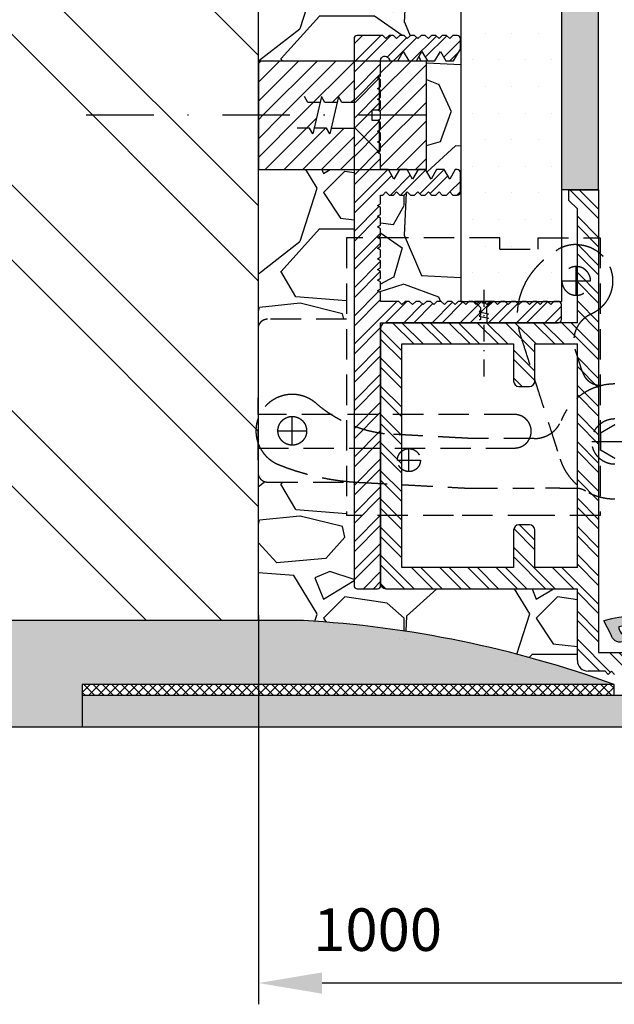
# Model space of a CAD drawing. Units: millimetres. Extents: x -12009 to -5528, y 5248 to 8967.
# Drawn here: x -11736 to -11680, y 5536 to 5629 of the extents above; entities that cross this region are included whole.
import ezdxf

# ---------------------------------------------------------------- set-up
doc = ezdxf.new("R2010")
doc.units = ezdxf.units.MM
doc.header["$MEASUREMENT"] = 0
doc.header["$PDMODE"] = 3
for name, pattern in [('________________', [0]), ('DASHDOT2', [12.7, 6.35, -3.175, 0, -3.175]), ('HIDDEN2', [4.7625, 3.175, -1.5875])]:
    doc.linetypes.add(name, pattern=pattern)
for name, color, linetype in [('1', 7, 'Continuous'), ('5', 7, 'Continuous'), ('afmetingen 1', 2, 'Continuous'), ('arceer', 1, 'Continuous'), ('doorsnede', 3, 'Continuous'), ('grond', 5, 'Continuous'), ('onzichtbaar', 2, 'HIDDEN2')]:
    doc.layers.add(name, color=color, linetype=linetype)
doc.styles.get("Standard").update_dxf_attribs({"font": 'simplex.shx'})
doc.dimstyles.new('1-2', dxfattribs={"dimtxt": 4, "dimasz": 6, "dimexe": 2, "dimexo": 2, "dimgap": 2, "dimtad": 1, "dimdec": 1, "dimzin": 9, "dimtxsty": 'Standard', "dimcen": 5, "dimclrd": 2, "dimclre": 2, "dimclrt": 7, "dimadec": 1, "dimazin": 0, "dimtfac": 1, "dimtdec": 1, "dimtofl": 0, "dimtmove": 1, "dimatfit": 3, "dimfxl": 1, "dimarcsym": 0})
pattern_1 = [(228.012788, (14.4, 20), (-160, -180), [2.69072, -266.38176]), (184.969741, (12.6, 18), (240, 20), [4.61736, -457.118495]), (132.510447, (8, 17.6), (200, -220), [3.25576, -322.320652]), (267.273689, (0.2, 12.6), (20, 400), [4.20476, -416.27116]), (292.833654, (0, 8.4), (-100, 240), [4.1231, -408.187463]), (357.273689, (1.6, 4.6), (-400, 20), [4.20476, -416.27116]), (37.6942405, (5.8, 4.4), (-260, -200), [5.56058, -550.49697]), (72.2553284, (10.2, 7.8), (140, 440), [5.24976, -519.72643]), (121.429566, (11.8, 12.8), (-160, 260), [4.219, -417.681462]), (175.236358, (9.6, 16.4), (220, -20), [4.81664, -236.015252]), (222.397438, (4.8, 16.8), (-240, -220), [6.22896, -616.6675]), (138.814075, (20, 12.4), (-140, 120), [2.12602, -210.476896]), (171.469234, (18.4, 13.8), (260, -40), [4.04474, -400.430228]), (225, (14.4, 14.4), (-2e-15, -20), [2.82842, -25.45585]), (203.19859, (13, 16.8), (100, 40), [1.52316, -150.792302]), (291.80141, (11.6, 16.2), (-20, 60), [2.15406, -105.549236]), (30.963757, (12.4, 14.2), (60, 40), [3.49858, -113.120458]), (161.56505, (15.4, 16), (40, -20), [2.52982, -60.715733]), (16.38954, (0, 16.2), (200, 60), [3.544, -350.856903]), (70.346176, (3.4, 17.2), (-80, -220), [2.97322, -294.348155]), (293.19859, (15.4, 20), (-40, 100), [3.0463, -149.269162]), (343.61046, (16.6, 17.2), (-200, 60), [3.544, -350.856903]), (339.443955, (0, 3.8), (-100, 40), [3.4176, -167.462475]), (294.77514, (3.2, 2.6), (-100, 220), [2.86356, -283.49286]), (66.80141, (15.6, 0), (40, 100), [3.0463, -149.269162]), (17.354025, (16.8, 2.8), (-260, -80), [3.35262, -331.908472]), (69.443955, (5.8, 0), (-40, -100), [1.7088, -169.171275]), (101.309932, (14.4, 0), (-20, 80), [1.0198, -100.96059]), (165.963757, (14.2, 1), (60, -20), [4.1231, -78.339013]), (186.009006, (10.2, 2), (200, 20), [3.821, -378.278463]), (303.690068, (12.4, 12.4), (-20, 40), [2.88444, -69.226586]), (353.1572266, (14, 10), (340, -40), [5.03588, -498.551252]), (60.945396, (19, 9.4), (-80, -140), [2.05912, -203.853483]), (90, (20, 11.2), (-20, 20), [1.2, -18.8]), (120.256437, (9.8, 2.6), (80, -140), [2.77848, -275.0704]), (48.012788, (8.4, 5), (160, 180), [5.38144, -263.69104]), (0, (12, 9), (20, 20), [5.2, -14.8]), (325.304846, (17.2, 9), (200, -140), [3.16228, -313.065486]), (254.054604, (19.8, 7.2), (-20, -80), [2.91204, -142.690158]), (207.645975, (19, 4.4), (-380, -200), [4.7413, -469.389484]), (175.426079, (14.8, 2.2), (-260, 20), [5.01598, -496.581468])]

# ---------------------------------------------------------------- blocks, each defined once
blk = doc.blocks.new('*D120')
at = {"layer": 'afmetingen 1', "color": 2, "lineweight": -2, "transparency": 16777216}
for p, q in [((-11713.593, 5572.798), (-11713.593, 5536.237)), ((-10713.633, 5572.798), (-10713.633, 5536.237)), ((-10719.633, 5538.237), (-11707.593, 5538.237))]:
    blk.add_line(p, q, dxfattribs=at)
at = {"layer": 'afmetingen 1', "color": 2, "transparency": 16777216}
for points in [[(-11707.593, 5539.237), (-11707.593, 5537.237), (-11713.593, 5538.237)], [(-10719.633, 5539.237), (-10719.633, 5537.237), (-10713.633, 5538.237)]]:
    blk.add_solid(points, dxfattribs=at)
at = {"layer": 'DEFPOINTS', "color": 0, "transparency": 16777216}
for p in [(-11713.593, 5574.798), (-10713.633, 5574.798), (-11713.593, 5538.237)]:
    blk.add_point(p, dxfattribs=at)
at = {"layer": 'afmetingen 1', "color": 7, "transparency": 16777216, "insert": (-11702.376, 5542.737), "char_height": 4, "attachment_point": 5}
blk.add_mtext('1000', dxfattribs=at)
blk = doc.blocks.new('Kubika7600')
at = {"layer": 'onzichtbaar'}
for p, q in [((-6666.25, 5039.09), (-6666.25, 5036.69)), ((-6667.45, 5037.89), (-6665.05, 5037.9)), ((-6678.44, 5036.33), (-6678.44, 5033.33)), ((-6647.13, 5035.94), (-6642.36, 5035.95)), ((-6679.94, 5034.83), (-6676.94, 5034.84)), ((-6648.77, 5020.68), (-6648.77, 5017.68)), ((-6650.27, 5019.18), (-6647.27, 5019.18)), ((-6652.76, 5015.87), (-6652.76, 5014.68))]:
    blk.add_line(p, q, dxfattribs=at)
for points in [[(-6672.76, 5014.68), (-6672.76, 5029.18), (-6672.76, 5043.68)], [(-6661.59, 5043.68), (-6668.37, 5043.68), (-6672.76, 5043.68)], [(-6652.76, 5043.68), (-6657.18, 5043.68), (-6661.59, 5043.68)], [(-6646.26, 5043.68), (-6649.51, 5043.68), (-6652.76, 5043.68)], [(-6646.26, 5014.68), (-6646.26, 5029.18), (-6646.26, 5043.68)], [(-6671.69, 5040.2), (-6665.93, 5040.51), (-6660.18, 5040.82)], [(-6660.17, 5040.82), (-6656.68, 5040.83), (-6653.18, 5040.83)], [(-6648.8, 5040.84), (-6650.96, 5040.84), (-6653.13, 5040.83)], [(-6681.02, 5040.18), (-6676.39, 5040.18), (-6672.76, 5040.18)], [(-6682.02, 5038.88), (-6682.02, 5039.03), (-6682.02, 5039.18)], [(-6682.02, 5037.91), (-6682.02, 5038.4), (-6682.02, 5038.88)], [(-6682.02, 5037.88), (-6682.02, 5034.63), (-6682.02, 5031.38)], [(-6654.6, 5024.88), (-6652.53, 5031.33), (-6650.46, 5037.78)], [(-6646.25, 5036.81), (-6645.76, 5037.09), (-6645.27, 5037.38)], [(-6645.27, 5037.38), (-6645.01, 5037.53), (-6644.75, 5037.68)], [(-6682.02, 5036.63), (-6668.62, 5036.63), (-6655.22, 5036.63)], [(-6646.24, 5035.08), (-6646.25, 5035.94), (-6646.25, 5036.81)], [(-6660.03, 5035.62), (-6663.96, 5035.41), (-6667.88, 5035.2)], [(-6653.17, 5035.63), (-6656.6, 5035.63), (-6660.03, 5035.62)], [(-6653.17, 5035.63), (-6653.14, 5035.63), (-6653.12, 5035.63)], [(-6645.27, 5034.51), (-6645.76, 5034.8), (-6646.24, 5035.08)], [(-6644.74, 5034.21), (-6645.01, 5034.36), (-6645.27, 5034.51)], [(-6655.22, 5033.13), (-6668.62, 5033.13), (-6682.02, 5033.13)], [(-6682.02, 5030.88), (-6682.02, 5031.13), (-6682.02, 5031.38)], [(-6682.02, 5028.18), (-6682.02, 5029.53), (-6682.02, 5030.88)], [(-6682.02, 5027.68), (-6682.02, 5027.93), (-6682.02, 5028.18)], [(-6648.12, 5028.69), (-6648.5, 5027.51), (-6648.88, 5026.32)], [(-6682.02, 5027.18), (-6682.02, 5027.43), (-6682.02, 5027.68)], [(-6682.02, 5024.18), (-6682.02, 5025.68), (-6682.02, 5027.18)], [(-6672.76, 5023.18), (-6676.39, 5023.18), (-6681.02, 5023.18)], [(-6656.76, 5015.87), (-6654.76, 5015.87), (-6652.76, 5015.87)], [(-6656.76, 5015.87), (-6656.76, 5015.28), (-6656.76, 5014.68)], [(-6661.53, 5014.68), (-6668.34, 5014.68), (-6672.76, 5014.68)], [(-6656.76, 5014.68), (-6659.14, 5014.68), (-6661.53, 5014.68)], [(-6652.76, 5014.68), (-6649.51, 5014.68), (-6646.26, 5014.68)]]:
    blk.add_open_spline(points, degree=2, dxfattribs=at)
for points, weights in [([(-6650.46, 5037.78), (-6649.24, 5041.57), (-6645.27, 5041.92)], [1, 0.832885413587, 1]), ([(-6645.27, 5041.92), (-6645, 5041.94), (-6644.74, 5041.94)], [1, 0.999021670428, 1]), ([(-6647.79, 5041.12), (-6648.26, 5040.84), (-6648.8, 5040.84)], [1, 0.965012949035, 1]), ([(-6682.02, 5039.18), (-6682.02, 5040.03), (-6681.18, 5040.17)], [1, 0.761807787649, 1]), ([(-6681.18, 5040.17), (-6681.17, 5040.17), (-6681.16, 5040.17)], [1, 0.999941061916, 1]), ([(-6681.16, 5040.17), (-6681.15, 5040.17), (-6681.14, 5040.18)], [1, 0.999979135639, 1]), ([(-6681.14, 5040.18), (-6681.08, 5040.18), (-6681.02, 5040.18)], [1, 0.997991873927, 1]), ([(-6679.87, 5038.36), (-6676.5, 5039.72), (-6672.89, 5040.1)], [1, 0.990398062068, 1]), ([(-6672.89, 5040.1), (-6672.46, 5040.15), (-6672.03, 5040.18)], [1, 0.999763573893, 1]), ([(-6672.03, 5040.18), (-6671.9, 5040.19), (-6671.77, 5040.2)], [1, 0.999979052222, 1]), ([(-6671.77, 5040.2), (-6671.73, 5040.2), (-6671.69, 5040.2)], [1, 0.999998008834, 1]), ([(-6682.02, 5036.12), (-6681.44, 5037.72), (-6679.87, 5038.36)], [1, 0.912940509152, 1]), ([(-6678.44, 5036.33), (-6679.94, 5036.33), (-6679.94, 5034.83)], [1, 0.707106781187, 1]), ([(-6676.94, 5034.84), (-6676.94, 5036.34), (-6678.44, 5036.33)], [1, 0.707106781187, 1]), ([(-6655.22, 5036.63), (-6653.47, 5036.63), (-6653.47, 5034.88)], [1, 0.707121302312, 1]), ([(-6682.24, 5034.83), (-6682.24, 5035.5), (-6682.02, 5036.12)], [1, 0.984963274675, 1]), ([(-6675.96, 5031.95), (-6672.48, 5034.96), (-6667.88, 5035.2)], [1, 0.946541080979, 1]), ([(-6653.12, 5035.63), (-6651.08, 5035.64), (-6650.33, 5033.74)], [1, 0.826639793621, 1]), ([(-6682.02, 5033.55), (-6682.24, 5034.17), (-6682.24, 5034.83)], [1, 0.985191418681, 1]), ([(-6679.94, 5034.83), (-6679.94, 5033.33), (-6678.44, 5033.33)], [1, 0.707106781187, 1]), ([(-6678.44, 5033.33), (-6676.94, 5033.34), (-6676.94, 5034.84)], [1, 0.707106781187, 1]), ([(-6653.47, 5034.88), (-6653.47, 5033.13), (-6655.22, 5033.13)], [1, 0.70712061335, 1]), ([(-6678.44, 5031.03), (-6681.11, 5031.03), (-6682.02, 5033.55)], [1, 0.817874820802, 1]), ([(-6645.9, 5030.06), (-6649.12, 5030.69), (-6650.33, 5033.74)], [1, 0.877329281023, 1]), ([(-6675.96, 5031.95), (-6677.03, 5031.04), (-6678.44, 5031.03)], [1, 0.937798178404, 1]), ([(-6648.12, 5028.69), (-6647.68, 5030.08), (-6646.22, 5030.08)], [1, 0.807595381157, 1]), ([(-6645.27, 5029.97), (-6645.56, 5029.99), (-6645.85, 5030.05)], [1, 0.998795390189, 1]), ([(-6644.75, 5029.94), (-6645.01, 5029.94), (-6645.27, 5029.97)], [1, 0.999079404094, 1]), ([(-6647.24, 5022.66), (-6649.71, 5023.75), (-6648.88, 5026.32)], [1, 0.742923970247, 1]), ([(-6681.02, 5023.18), (-6682.02, 5023.18), (-6682.02, 5024.18)], [1, 0.707106781187, 1]), ([(-6654.11, 5019.44), (-6655.51, 5022.06), (-6654.6, 5024.88)], [1, 0.920727736223, 1]), ([(-6645.27, 5020.66), (-6645.86, 5022.05), (-6647.24, 5022.66)], [1, 0.929396341905, 1]), ([(-6654.11, 5019.44), (-6652.89, 5017.18), (-6650.67, 5015.89)], [1, 0.961541536381, 1]), ([(-6648.77, 5015.38), (-6646.25, 5015.38), (-6645.27, 5017.7)], [1, 0.833135857638, 1]), ([(-6648.77, 5015.38), (-6649.79, 5015.39), (-6650.67, 5015.89)], [1, 0.966139467497, 1])]:
    blk.add_rational_spline(points, weights, degree=2, dxfattribs=at)
for points, weights, knots in [([(-6665.05, 5037.9), (-6665.05, 5039.1), (-6666.25, 5039.09), (-6667.45, 5039.09), (-6667.45, 5037.89)], [1, 0.707106787077, 1, 0.707106787077, 1], [0, 0, 0, 1.884956, 1.884956, 3.769911, 3.769911, 3.769911]), ([(-6644.75, 5038.33), (-6647.13, 5038.32), (-6647.13, 5035.94), (-6647.12, 5033.56), (-6644.74, 5033.56)], [1, 0.707106781187, 1, 0.707106781187, 1], [0, 0, 0, 3.740066, 3.740066, 7.480132, 7.480132, 7.480132]), ([(-6667.45, 5037.89), (-6667.45, 5036.69), (-6666.25, 5036.69), (-6665.05, 5036.7), (-6665.05, 5037.9)], [1, 0.70710678904, 1, 0.707106787077, 1], [0, 0, 0, 1.884956, 1.884956, 3.769911, 3.769911, 3.769911]), ([(-6650.27, 5019.18), (-6650.27, 5020.68), (-6648.77, 5020.68), (-6647.27, 5020.68), (-6647.27, 5019.18)], [1, 0.707106781187, 1, 0.707106781187, 1], [0, 0, 0, 2.356194, 2.356194, 4.712389, 4.712389, 4.712389]), ([(-6645.27, 5017.7), (-6645.13, 5018.04), (-6645.05, 5018.4), (-6644.8, 5019.57), (-6645.27, 5020.66)], [1, 0.995394770363, 1, 0.954138304545, 1], [0, 0, 0, 0.729661, 0.729661, 3.040276, 3.040276, 3.040276]), ([(-6647.27, 5019.18), (-6647.27, 5017.68), (-6648.77, 5017.68), (-6650.27, 5017.68), (-6650.27, 5019.18)], [1, 0.707106781187, 1, 0.707106781187, 1], [0, 0, 0, 2.356194, 2.356194, 4.712389, 4.712389, 4.712389])]:
    blk.add_rational_spline(points, weights, degree=2, knots=knots, dxfattribs=at)
blk = doc.blocks.new('B271')
at = {"layer": 'doorsnede'}
for p, q in [((-9365.835, 5633.648), (-9365.835, 5637.511)), ((-9365.135, 5633.648), (-9365.135, 5637.511))]:
    blk.add_line(p, q, dxfattribs=at)
for points in [[(-9365.835, 5637.2), (-9366.985, 5635.462)], [(-9365.835, 5636.7), (-9366.819, 5635.212)], [(-9365.135, 5637.2), (-9363.985, 5635.462)], [(-9365.135, 5636.7), (-9364.15, 5635.212)], [(-9365.835, 5635.913), (-9366.985, 5634.175)], [(-9365.135, 5635.913), (-9363.985, 5634.175)], [(-9365.835, 5635.413), (-9366.819, 5633.925)], [(-9365.135, 5635.413), (-9364.15, 5633.925)], [(-9369.129, 5633.048), (-9361.717, 5633.048)]]:
    blk.add_lwpolyline(points, dxfattribs=at)
for points in [[(-9370.717, 5633.048), (-9370.717, 5633.448, -0.414214), (-9370.517, 5633.648), (-9365.835, 5633.648)], [(-9365.135, 5633.648), (-9361.217, 5633.648, -0.408408), (-9360.149, 5632.991), (-9359.466, 5631.663)]]:
    blk.add_lwpolyline(points, format="xyb", dxfattribs=at)
for centre, radius, start, end in [((-9365.485, 5637.133), 0.515, 47.18297, 132.81703), ((-9366.861, 5635.364), 0.158, 141.52096, 285.46962), ((-9364.108, 5635.364), 0.158, 254.53038, 38.47904), ((-9366.861, 5634.077), 0.158, 141.52096, 285.46962), ((-9364.108, 5634.077), 0.158, 254.53038, 38.47904), ((-9363.376, 5646.297), 15.147, 241.01006, 284.9598), ((-9363.376, 5646.297), 15.147, 241.01006, 284.9598), ((-9363.376, 5646.297), 15.147, 241.01006, 284.9598), ((-9363.376, 5646.297), 15.147, 241.01006, 284.9598), ((-9363.424, 5648.289), 16.274, 249.47931, 279.02602), ((-9361.69, 5632.228), 0.82, 359.1864, 91.88071)]:
    blk.add_arc(centre, radius, start, end, dxfattribs=at)
blk = doc.blocks.new('Maa1')
at = {"linetype": 'DASHDOT2'}
blk.add_line((-4.36, 0), (29.772198, 0), dxfattribs=at)
for points in [[(4.554285, -1.2), (3.397542, -1.2), (2.3, -1.2), (0, -3.5), (0, -0.5), (0.7, -0.5), (0.7, 0), (0.7, 0.5), (0, 0.5), (0, 3.5), (2.3, 1.2), (3.562457, 1.2), (3.88, 1.75), (4.68, -1.75), (4.997542, -1.2), (6.154285, -1.2)], [(4.005714, 1.2), (5.162457, 1.2), (5.48, 1.75), (6.28, -1.75), (6.597542, -1.2), (7.754285, -1.2)], [(5.605714, 1.2), (6.762457, 1.2), (7.08, 1.75)]]:
    blk.add_lwpolyline(points)
blk = doc.blocks.new('D_FRAME_VIEW_44092')
at = {"layer": '5', "color": 4, "linetype": '________________'}
for p, q in [((94.15, 183.99), (94.15, 183.19)), ((97.55, 184.59), (94.75, 184.59)), ((98.15, 150.59), (98.15, 183.99)), ((94.15, 183.19), (94.75, 182.59)), ((94.75, 182.59), (94.15, 181.99)), ((94.15, 181.99), (94.15, 181.19)), ((94.15, 181.19), (94.75, 180.59)), ((94.75, 180.59), (94.15, 179.99)), ((94.15, 179.99), (94.15, 179.19)), ((94.15, 179.19), (94.75, 178.59)), ((94.75, 178.59), (94.15, 177.99)), ((94.15, 177.99), (94.15, 177.19)), ((94.15, 177.19), (94.75, 176.59)), ((94.75, 176.59), (94.15, 175.99)), ((94.15, 175.99), (94.15, 175.19)), ((94.15, 175.19), (94.75, 174.59)), ((94.75, 174.59), (94.15, 173.99)), ((94.15, 173.99), (94.15, 173.19)), ((94.15, 173.19), (94.75, 172.59)), ((94.75, 172.59), (94.15, 171.99)), ((94.15, 171.99), (94.15, 171.19)), ((94.15, 171.19), (94.75, 170.59)), ((94.75, 170.59), (94.15, 169.99)), ((94.15, 169.99), (94.15, 169.19)), ((94.15, 169.19), (94.75, 168.59)), ((94.75, 168.59), (94.15, 167.99)), ((94.15, 167.99), (94.15, 167.19)), ((94.15, 167.19), (94.75, 166.59)), ((94.75, 166.59), (94.15, 165.99)), ((44.15, 164.99), (44.15, 164.19)), ((46.72, 165.59), (44.75, 165.59)), ((48.95, 164.31), (46.72, 165.59)), ((69.35, 164.99), (69.35, 164.63)), ((73.55, 165.59), (69.95, 165.59)), ((74.15, 164.19), (74.15, 164.99)), ((94.15, 165.99), (94.15, 165.19)), ((94.15, 165.19), (94.75, 164.59)), ((44.15, 164.19), (44.75, 163.59)), ((44.75, 163.59), (44.15, 162.99)), ((44.15, 162.99), (44.15, 162.19)), ((47.15, 161.84), (48.95, 162.88)), ((48.95, 162.88), (48.95, 164.31)), ((69.35, 164.63), (71.15, 163.59)), ((71.15, 163.59), (69.35, 162.56)), ((73.55, 163.59), (74.15, 164.19)), ((74.15, 162.99), (73.55, 163.59)), ((74.15, 162.19), (74.15, 162.99)), ((94.75, 164.59), (94.15, 163.99)), ((94.15, 163.99), (94.15, 163.19)), ((94.15, 163.19), (94.75, 162.59)), ((44.15, 162.19), (44.75, 161.59)), ((44.75, 161.59), (44.15, 160.99)), ((48.95, 160.81), (47.15, 161.84)), ((69.35, 162.56), (69.35, 161.13)), ((69.35, 161.13), (71.15, 160.09)), ((73.55, 161.59), (74.15, 162.19)), ((74.15, 160.99), (73.55, 161.59)), ((94.75, 162.59), (94.15, 161.99)), ((94.15, 161.99), (94.15, 161.19)), ((94.15, 161.19), (94.75, 160.59)), ((44.15, 160.99), (44.15, 160.19)), ((44.15, 160.19), (44.75, 159.59)), ((44.75, 159.59), (44.15, 158.99)), ((47.15, 158.34), (48.95, 159.38)), ((48.95, 159.38), (48.95, 160.81)), ((71.15, 160.09), (69.35, 159.06)), ((73.55, 159.59), (74.15, 160.19)), ((74.15, 158.99), (73.55, 159.59)), ((74.15, 160.19), (74.15, 160.99)), ((94.75, 160.59), (94.15, 159.99)), ((94.15, 159.99), (94.15, 159.19)), ((94.15, 159.19), (94.75, 158.59)), ((44.15, 158.99), (44.15, 158.19)), ((44.15, 158.19), (44.75, 157.59)), ((44.75, 157.59), (44.15, 156.99)), ((48.95, 157.31), (47.15, 158.34)), ((69.35, 159.06), (69.35, 157.63)), ((69.35, 157.63), (71.15, 156.59)), ((73.55, 157.59), (74.15, 158.19)), ((74.15, 156.99), (73.55, 157.59)), ((74.15, 158.19), (74.15, 158.99)), ((94.75, 158.59), (94.15, 157.99)), ((94.15, 157.99), (94.15, 157.19)), ((44.15, 156.99), (44.15, 156.19)), ((44.15, 156.19), (44.75, 155.59)), ((44.75, 155.59), (44.15, 154.99)), ((47.15, 154.84), (48.95, 155.88)), ((48.95, 155.88), (48.95, 157.31)), ((71.15, 156.59), (69.35, 155.56)), ((69.35, 155.56), (69.35, 154.13)), ((73.55, 155.59), (74.15, 156.19)), ((74.15, 154.99), (73.55, 155.59)), ((74.15, 156.19), (74.15, 156.99)), ((94.15, 157.19), (94.75, 156.59)), ((94.75, 156.59), (94.15, 155.99)), ((94.15, 155.99), (94.15, 155.19)), ((44.15, 154.99), (44.15, 154.19)), ((44.15, 154.19), (44.75, 153.59)), ((48.95, 153.81), (47.15, 154.84)), ((48.95, 152.38), (48.95, 153.81)), ((69.35, 154.13), (71.15, 153.09)), ((73.55, 153.59), (74.15, 154.19)), ((74.15, 154.19), (74.15, 154.99)), ((94.15, 155.19), (94.75, 154.59)), ((94.75, 154.59), (94.15, 153.99)), ((94.15, 153.99), (94.15, 150.59)), ((44.75, 153.59), (44.15, 152.99)), ((44.15, 152.99), (44.15, 152.19)), ((44.15, 152.19), (44.75, 151.59)), ((48.44, 152.09), (48.95, 152.38)), ((71.15, 153.09), (69.35, 152.06)), ((69.35, 152.06), (69.35, 150.59)), ((74.15, 152.99), (73.55, 153.59)), ((73.55, 151.59), (74.15, 152.19)), ((74.15, 152.19), (74.15, 152.99)), ((44.75, 151.59), (44.15, 150.99)), ((44.15, 150.99), (44.15, 146.19)), ((51.81, 150.59), (48.84, 150.59)), ((52.15, 149.99), (51.81, 150.59)), ((52.5, 150.59), (52.15, 149.99)), ((53.81, 150.59), (52.5, 150.59)), ((54.15, 149.99), (53.81, 150.59)), ((54.5, 150.59), (54.15, 149.99)), ((55.81, 150.59), (54.5, 150.59)), ((56.15, 149.99), (55.81, 150.59)), ((56.5, 150.59), (56.15, 149.99)), ((57.81, 150.59), (56.5, 150.59)), ((58.15, 149.99), (57.81, 150.59)), ((58.5, 150.59), (58.15, 149.99)), ((59.81, 150.59), (58.5, 150.59)), ((60.15, 149.99), (59.81, 150.59)), ((60.5, 150.59), (60.15, 149.99)), ((61.81, 150.59), (60.5, 150.59)), ((62.15, 149.99), (61.81, 150.59)), ((62.5, 150.59), (62.15, 149.99)), ((63.81, 150.59), (62.5, 150.59)), ((64.15, 149.99), (63.81, 150.59)), ((64.5, 150.59), (64.15, 149.99)), ((65.81, 150.59), (64.5, 150.59)), ((66.15, 149.99), (65.81, 150.59)), ((66.5, 150.59), (66.15, 149.99)), ((69.35, 150.59), (66.5, 150.59)), ((74.15, 150.99), (73.55, 151.59)), ((74.15, 150.59), (74.15, 150.99)), ((75.81, 150.59), (74.15, 150.59)), ((76.15, 149.99), (75.81, 150.59)), ((76.5, 150.59), (76.15, 149.99)), ((77.81, 150.59), (76.5, 150.59)), ((78.15, 149.99), (77.81, 150.59)), ((78.5, 150.59), (78.15, 149.99)), ((79.81, 150.59), (78.5, 150.59)), ((80.15, 149.99), (79.81, 150.59)), ((80.5, 150.59), (80.15, 149.99)), ((81.81, 150.59), (80.5, 150.59)), ((82.15, 149.99), (81.81, 150.59)), ((82.5, 150.59), (82.15, 149.99)), ((83.81, 150.59), (82.5, 150.59)), ((84.15, 149.99), (83.81, 150.59)), ((84.5, 150.59), (84.15, 149.99)), ((85.81, 150.59), (84.5, 150.59)), ((86.15, 149.99), (85.81, 150.59)), ((86.5, 150.59), (86.15, 149.99)), ((87.81, 150.59), (86.5, 150.59)), ((88.15, 149.99), (87.81, 150.59)), ((88.5, 150.59), (88.15, 149.99)), ((89.81, 150.59), (88.5, 150.59)), ((90.15, 149.99), (89.81, 150.59)), ((90.5, 150.59), (90.15, 149.99)), ((91.81, 150.59), (90.5, 150.59)), ((92.15, 149.99), (91.81, 150.59)), ((92.5, 150.59), (92.15, 149.99)), ((94.15, 150.59), (92.5, 150.59)), ((147.55, 150.59), (98.15, 150.59)), ((148.15, 146.19), (148.15, 149.99)), ((44.75, 145.59), (147.55, 145.59))]:
    blk.add_line(p, q, dxfattribs=at)
for centre, start, end in [((94.75, 183.99), 90, 180), ((97.55, 183.99), 0, 90), ((44.75, 164.99), 90, 180), ((69.95, 164.99), 90, 180), ((73.55, 164.99), 0, 90), ((147.55, 149.99), 360, 90), ((44.75, 146.19), 180, 270), ((147.55, 146.19), 270, 0)]:
    blk.add_arc(centre, 0.6, start, end, dxfattribs=at)
at = {"layer": '5', "color": 4, "linetype": '________________', "extrusion": (0, 0, -1)}
blk.add_arc((-48.84, 151.39), 0.8, 270, 60, dxfattribs=at)

msp = doc.modelspace()

# ---------------------------------------------------------------- hatches: boundary and pattern name
at = {"layer": 'arceer'}
h = msp.add_hatch(dxfattribs=at)
h.set_pattern_fill('DOTS', color=256, scale=10)
h.paths.add_polyline_path([(-11671.393, 5562.298), (-11671.393, 5562.798), (-11670.093, 5564.098), (-11670.093, 5566.798, 0.414214), (-11670.593, 5567.298), (-11671.793, 5567.298, 0.414214), (-11672.293, 5566.798), (-11672.293, 5565.548, -0.414214), (-11673.543, 5564.298), (-11676.843, 5564.298, -0.356394), (-11678.068, 5565.298), (-11680.149, 5565.298), (-11730.149, 5565.298), (-11730.149, 5562.298)])
h.paths.add_polyline_path([(-11686.08, 5672.298), (-11735.094, 5672.298), (-11735.094, 5669.298), (-11685.094, 5669.298), (-11685.094, 5668.298), (-11686.08, 5668.298, -0.413766), (-11685.094, 5667.313), (-11685.052, 5612.797), (-11681.593, 5612.8), (-11681.593, 5672.298)])
h = msp.add_hatch(dxfattribs=at)
h.set_pattern_fill('DOTS', color=256, scale=40, style=0)
h.set_pattern_definition([(0, (-3.5004, 0), (1.25, 2.5), [0, -2.5])])
h.paths.add_polyline_path([(-11685.094, 5672.311), (-11694.594, 5672.311), (-11694.594, 5602.298), (-11685.094, 5602.298)])
h = msp.add_hatch(dxfattribs=at)
h.set_pattern_fill('GRAVEL', color=256, scale=20)
h.set_pattern_definition(pattern_1)
edge = h.paths.add_edge_path()
edge.add_line((-11694.593, 5669.811), (-11705.094, 5669.811))
edge.add_arc((-11717.769, 5681.588), 17.301, 283.96512, 317.10487, ccw=False)
edge.add_line((-11713.593, 5664.798), (-11713.593, 5624.891))
edge.add_line((-11713.593, 5624.891), (-11704.593, 5624.891))
edge.add_line((-11704.593, 5624.891), (-11704.593, 5626.996))
edge.add_arc((-11704.293, 5626.996), 0.3, 90, 180, ccw=False)
edge.add_line((-11704.293, 5627.296), (-11701.893, 5627.296))
edge.add_line((-11701.893, 5627.296), (-11701.593, 5626.996))
edge.add_line((-11701.593, 5626.996), (-11701.293, 5627.296))
edge.add_line((-11701.293, 5627.296), (-11700.893, 5627.296))
edge.add_line((-11700.893, 5627.296), (-11700.593, 5626.996))
edge.add_line((-11700.593, 5626.996), (-11700.293, 5627.296))
edge.add_line((-11700.293, 5627.296), (-11699.893, 5627.296))
edge.add_line((-11699.893, 5627.296), (-11699.594, 5626.996))
edge.add_line((-11699.594, 5626.996), (-11699.294, 5627.296))
edge.add_line((-11699.294, 5627.296), (-11698.894, 5627.296))
edge.add_line((-11698.894, 5627.296), (-11698.594, 5626.996))
edge.add_line((-11698.594, 5626.996), (-11698.294, 5627.296))
edge.add_line((-11698.294, 5627.296), (-11697.894, 5627.296))
edge.add_line((-11697.894, 5627.296), (-11697.594, 5626.996))
edge.add_line((-11697.594, 5626.996), (-11697.294, 5627.296))
edge.add_line((-11697.294, 5627.296), (-11696.894, 5627.296))
edge.add_line((-11696.894, 5627.296), (-11696.594, 5626.996))
edge.add_line((-11696.594, 5626.996), (-11696.294, 5627.296))
edge.add_line((-11696.294, 5627.296), (-11695.894, 5627.296))
edge.add_line((-11695.894, 5627.296), (-11695.594, 5626.996))
edge.add_line((-11695.594, 5626.996), (-11695.294, 5627.296))
edge.add_line((-11695.294, 5627.296), (-11694.894, 5627.296))
edge.add_arc((-11694.894, 5626.996), 0.3, 0, 90, ccw=False)
edge.add_line((-11694.594, 5626.996), (-11694.594, 5626.013))
edge.add_line((-11694.594, 5626.013), (-11695.238, 5624.896))
edge.add_line((-11695.238, 5624.896), (-11695.949, 5624.896))
edge.add_line((-11695.949, 5624.896), (-11696.469, 5625.796))
edge.add_line((-11696.469, 5625.796), (-11696.988, 5624.896))
edge.add_line((-11696.988, 5624.896), (-11697.699, 5624.896))
edge.add_line((-11697.699, 5624.896), (-11698.219, 5625.796))
edge.add_line((-11698.219, 5625.796), (-11698.741, 5624.891))
edge.add_line((-11698.741, 5624.891), (-11697.781, 5624.891))
edge.add_line((-11697.781, 5624.891), (-11697.781, 5614.703))
edge.add_line((-11697.781, 5614.703), (-11697.867, 5614.703))
edge.add_line((-11697.867, 5614.703), (-11697.344, 5613.797))
edge.add_line((-11697.344, 5613.797), (-11696.824, 5614.697))
edge.add_line((-11696.824, 5614.697), (-11696.113, 5614.697))
edge.add_line((-11696.113, 5614.697), (-11695.594, 5613.797))
edge.add_line((-11695.594, 5613.797), (-11695.074, 5614.697))
edge.add_line((-11695.074, 5614.697), (-11694.894, 5614.697))
edge.add_arc((-11694.894, 5614.397), 0.3, 0, 90, ccw=False)
edge.add_line((-11694.594, 5614.397), (-11694.594, 5612.597))
edge.add_arc((-11694.894, 5612.597), 0.3, -90, 0, ccw=False)
edge.add_line((-11694.894, 5612.297), (-11695.294, 5612.297))
edge.add_line((-11695.294, 5612.297), (-11695.594, 5612.597))
edge.add_line((-11695.594, 5612.597), (-11695.894, 5612.297))
edge.add_line((-11695.894, 5612.297), (-11696.294, 5612.297))
edge.add_line((-11696.294, 5612.297), (-11696.594, 5612.597))
edge.add_line((-11696.594, 5612.597), (-11696.894, 5612.297))
edge.add_line((-11696.894, 5612.297), (-11697.294, 5612.297))
edge.add_line((-11697.294, 5612.297), (-11697.594, 5612.597))
edge.add_line((-11697.594, 5612.597), (-11697.894, 5612.297))
edge.add_line((-11697.894, 5612.297), (-11698.294, 5612.297))
edge.add_line((-11698.294, 5612.297), (-11698.594, 5612.597))
edge.add_line((-11698.594, 5612.597), (-11698.894, 5612.297))
edge.add_line((-11698.894, 5612.297), (-11699.294, 5612.297))
edge.add_line((-11699.294, 5612.297), (-11699.594, 5612.597))
edge.add_line((-11699.594, 5612.597), (-11699.893, 5612.297))
edge.add_line((-11699.893, 5612.297), (-11700.293, 5612.297))
edge.add_line((-11700.293, 5612.297), (-11700.593, 5612.597))
edge.add_line((-11700.593, 5612.597), (-11700.893, 5612.297))
edge.add_line((-11700.893, 5612.297), (-11701.293, 5612.297))
edge.add_line((-11701.293, 5612.297), (-11701.593, 5612.597))
edge.add_line((-11701.593, 5612.597), (-11701.893, 5612.297))
edge.add_line((-11701.893, 5612.297), (-11702.093, 5612.297))
edge.add_line((-11702.093, 5612.297), (-11702.093, 5611.47))
edge.add_line((-11702.093, 5611.47), (-11702.393, 5611.297))
edge.add_line((-11702.393, 5611.297), (-11702.093, 5611.124))
edge.add_line((-11702.093, 5611.124), (-11702.093, 5610.47))
edge.add_line((-11702.093, 5610.47), (-11702.393, 5610.297))
edge.add_line((-11702.393, 5610.297), (-11702.093, 5610.124))
edge.add_line((-11702.093, 5610.124), (-11702.093, 5609.47))
edge.add_line((-11702.093, 5609.47), (-11702.393, 5609.297))
edge.add_line((-11702.393, 5609.297), (-11702.093, 5609.124))
edge.add_line((-11702.093, 5609.124), (-11702.093, 5608.47))
edge.add_line((-11702.093, 5608.47), (-11702.393, 5608.297))
edge.add_line((-11702.393, 5608.297), (-11702.093, 5608.124))
edge.add_line((-11702.093, 5608.124), (-11702.093, 5607.47))
edge.add_line((-11702.093, 5607.47), (-11702.393, 5607.297))
edge.add_line((-11702.393, 5607.297), (-11702.093, 5607.124))
edge.add_line((-11702.093, 5607.124), (-11702.093, 5606.471))
edge.add_line((-11702.093, 5606.471), (-11702.393, 5606.297))
edge.add_line((-11702.393, 5606.297), (-11702.093, 5606.124))
edge.add_line((-11702.093, 5606.124), (-11702.093, 5605.471))
edge.add_line((-11702.093, 5605.471), (-11702.393, 5605.297))
edge.add_line((-11702.393, 5605.297), (-11702.093, 5605.124))
edge.add_line((-11702.093, 5605.124), (-11702.093, 5604.471))
edge.add_line((-11702.093, 5604.471), (-11702.393, 5604.297))
edge.add_line((-11702.393, 5604.297), (-11702.093, 5604.124))
edge.add_line((-11702.093, 5604.124), (-11702.093, 5603.471))
edge.add_line((-11702.093, 5603.471), (-11702.393, 5603.298))
edge.add_line((-11702.393, 5603.298), (-11702.093, 5603.124))
edge.add_line((-11702.093, 5603.124), (-11702.093, 5602.298))
edge.add_line((-11702.093, 5602.298), (-11700.393, 5602.298))
edge.add_line((-11700.393, 5602.298), (-11700.093, 5601.998))
edge.add_line((-11700.093, 5601.998), (-11699.793, 5602.298))
edge.add_line((-11699.793, 5602.298), (-11699.394, 5602.298))
edge.add_line((-11699.394, 5602.298), (-11699.094, 5601.998))
edge.add_line((-11699.094, 5601.998), (-11698.794, 5602.298))
edge.add_line((-11698.794, 5602.298), (-11698.394, 5602.298))
edge.add_line((-11698.394, 5602.298), (-11698.094, 5601.998))
edge.add_line((-11698.094, 5601.998), (-11697.794, 5602.298))
edge.add_line((-11697.794, 5602.298), (-11697.394, 5602.298))
edge.add_line((-11697.394, 5602.298), (-11697.094, 5601.998))
edge.add_line((-11697.094, 5601.998), (-11696.794, 5602.298))
edge.add_line((-11696.794, 5602.298), (-11696.394, 5602.298))
edge.add_line((-11696.394, 5602.298), (-11696.094, 5601.998))
edge.add_line((-11696.094, 5601.998), (-11695.794, 5602.298))
edge.add_line((-11695.794, 5602.298), (-11695.394, 5602.298))
edge.add_line((-11695.394, 5602.298), (-11695.094, 5601.998))
edge.add_line((-11695.094, 5601.998), (-11694.794, 5602.298))
edge.add_line((-11694.794, 5602.298), (-11694.544, 5602.298))
edge.add_line((-11694.544, 5602.298), (-11694.593, 5669.811))
h = msp.add_hatch(dxfattribs=at)
h.set_pattern_fill('ANSI32', color=256, scale=40, angle=90, style=0)
h.paths.add_polyline_path([(-11958.6, 5662.298), (-11713.593, 5662.298), (-11713.593, 5572.298), (-11958.6, 5572.298)])
h = msp.add_hatch(dxfattribs=at)
h.set_pattern_fill('ANSI31', color=256, scale=10)
h.paths.add_polyline_path([(-11707.667, 5621.547), (-11707.349, 5620.997), (-11706.192, 5620.997), (-11706.067, 5621.547), (-11705.749, 5620.997), (-11704.593, 5620.997), (-11704.593, 5624.891), (-11713.593, 5624.891), (-11713.593, 5619.797), (-11708.067, 5619.797)])
h = msp.add_hatch(dxfattribs=at)
h.set_pattern_fill('ANSI31', color=256, scale=10)
h.paths.add_polyline_path([(-11702.093, 5620.123), (-11702.093, 5619.47), (-11702.393, 5619.297), (-11702.093, 5619.123), (-11702.093, 5618.47), (-11702.393, 5618.297), (-11702.093, 5618.123), (-11702.093, 5617.47), (-11702.393, 5617.297), (-11702.093, 5617.124), (-11702.093, 5616.47), (-11702.393, 5616.297), (-11702.093, 5616.124), (-11702.093, 5614.703), (-11697.781, 5614.703), (-11697.781, 5624.891), (-11702.093, 5624.891), (-11702.093, 5623.47), (-11702.393, 5623.296), (-11702.093, 5623.123), (-11702.093, 5622.47), (-11702.393, 5622.296), (-11702.093, 5622.123), (-11702.093, 5621.47), (-11702.393, 5621.297), (-11702.093, 5621.123), (-11702.093, 5620.47), (-11702.393, 5620.297)])
h = msp.add_hatch(dxfattribs=at)
h.set_pattern_fill('ANSI31', color=256, scale=10)
h.paths.add_polyline_path([(-11704.593, 5614.703), (-11704.593, 5618.597), (-11705.584, 5618.597), (-11706.741, 5618.597), (-11706.867, 5618.047), (-11707.184, 5618.597), (-11708.341, 5618.597), (-11708.067, 5619.797), (-11713.593, 5619.797), (-11713.593, 5614.703)])
h = msp.add_hatch(dxfattribs=at)
h.set_pattern_fill('GRAVEL', color=256, scale=20)
h.set_pattern_definition(pattern_1)
edge = h.paths.add_edge_path()
edge.add_spline(control_points=[(-11712.725, 5600.62), (-11708.562, 5600.62), (-11705.292, 5600.62)], knot_values=[0, 0, 0, 9.25, 9.25, 9.25], degree=2, periodic=0)
edge.add_spline(control_points=[(-11705.292, 5600.62), (-11705.292, 5604.446), (-11705.292, 5608.271)], knot_values=[0, 0, 0, 8.501343, 8.501343, 8.501343], degree=2, periodic=0)
edge.add_spline(control_points=[(-11705.292, 5608.271), (-11704.951, 5608.271), (-11704.593, 5608.271)], knot_values=[8.078033, 8.078033, 8.078033, 8.836789, 8.836789, 8.836789], degree=2, periodic=0)
edge.add_line((-11704.593, 5608.271), (-11704.593, 5614.703))
edge.add_line((-11704.593, 5614.703), (-11713.593, 5614.703))
edge.add_line((-11713.593, 5614.703), (-11713.593, 5599.956))
edge.add_spline(control_points=[(-11713.593, 5599.956), (-11713.413, 5600.62), (-11712.725, 5600.62)], knot_values=[0, 0, 0, 1.290516, 1.290516, 1.290516], weights=[0.914127, 0.759368, 1], degree=2, periodic=0)
h = msp.add_hatch(dxfattribs=at)
h.set_pattern_fill('ANSI32', color=256, scale=5, angle=90)
h.set_pattern_definition([(135, (-6122.65, 12208.9568), (-1.3258252, -1.3258252), []), (135, (-6122.65, 12209.8407), (-1.3258252, -1.3258252), [])])
h.paths.add_polyline_path([(-11683.593, 5600.298), (-11683.593, 5610.998), (-11684.393, 5611.798), (-11684.393, 5612.798), (-11681.593, 5612.798), (-11681.593, 5569.298), (-11677.093, 5569.298, -0.414214), (-11676.593, 5568.798), (-11676.593, 5568.298), (-11676.893, 5567.998), (-11676.593, 5567.698), (-11676.593, 5566.898), (-11676.893, 5566.598), (-11676.593, 5566.298), (-11676.593, 5565.598), (-11675.093, 5565.598), (-11673.593, 5565.598), (-11673.593, 5566.298), (-11673.293, 5566.598), (-11673.593, 5566.898), (-11673.593, 5567.698), (-11673.293, 5567.998), (-11673.593, 5568.298), (-11673.593, 5568.798, -0.414214), (-11673.093, 5569.298), (-11668.593, 5569.298), (-11668.593, 5562.298), (-11671.393, 5562.298), (-11671.393, 5562.798), (-11670.093, 5564.098), (-11670.093, 5566.798, 0.414214), (-11670.593, 5567.298), (-11671.793, 5567.298, 0.414214), (-11672.293, 5566.798), (-11672.293, 5565.548, -0.414214), (-11673.543, 5564.298), (-11676.843, 5564.298, -0.414214), (-11678.093, 5565.548), (-11678.093, 5567.048, 0.414214), (-11678.593, 5567.548), (-11679.193, 5567.548), (-11679.493, 5567.248), (-11679.793, 5567.548), (-11680.093, 5567.248), (-11680.393, 5567.548), (-11680.693, 5567.248), (-11680.993, 5567.548), (-11682.593, 5567.548, -0.414214), (-11683.593, 5568.548), (-11683.593, 5575.298), (-11701.593, 5575.298, -0.414214), (-11702.093, 5575.798), (-11702.093, 5599.798, -0.414214), (-11701.593, 5600.298)])
h.paths.add_polyline_path([(-11700.093, 5577.298), (-11689.593, 5577.298), (-11689.593, 5580.798, -0.414214), (-11689.093, 5581.298), (-11688.093, 5581.298, -0.414214), (-11687.593, 5580.798), (-11687.593, 5577.298), (-11683.593, 5577.298), (-11683.593, 5598.298), (-11687.593, 5598.298), (-11687.593, 5594.798, -0.414214), (-11688.093, 5594.298), (-11689.093, 5594.298, -0.414214), (-11689.593, 5594.798), (-11689.593, 5598.298), (-11700.093, 5598.298)], flags=16)
h = msp.add_hatch(dxfattribs=at)
h.set_pattern_fill('GRAVEL', color=256, scale=20)
h.set_pattern_definition(pattern_1)
edge = h.paths.add_edge_path()
edge.add_spline(control_points=[(-11704.593, 5582.171), (-11704.951, 5582.171), (-11705.292, 5582.171)], knot_values=[8.012928, 8.012928, 8.012928, 8.771432, 8.771432, 8.771432], degree=2, periodic=0)
edge.add_spline(control_points=[(-11705.292, 5582.171), (-11705.292, 5583.746), (-11705.292, 5585.32)], knot_values=[25.501343, 25.501343, 25.501343, 29, 29, 29], degree=2, periodic=0)
edge.add_spline(control_points=[(-11705.292, 5585.32), (-11708.562, 5585.32), (-11712.725, 5585.32)], knot_values=[0, 0, 0, 9.250093, 9.250093, 9.250093], degree=2, periodic=0)
edge.add_line((-11713.593, 5585.32), (-11713.593, 5572.298))
edge.add_line((-11713.593, 5572.298), (-11709.349, 5572.298))
edge.add_arc((-11715.143, 5470.047), 102.415, 72.05812, 86.7568, ccw=False)
edge.add_line((-11683.593, 5567.481), (-11683.593, 5575.298))
edge.add_line((-11683.593, 5575.298), (-11702.393, 5575.299))
edge.add_arc((-11702.393, 5575.599), 0.3, 270, 360)
edge.add_arc((-11701.634, 5575.796), 0.5, 203.2039, 276.29449)
edge.add_line((-11701.579, 5575.299), (-11704.593, 5575.299))
edge.add_line((-11704.593, 5575.299), (-11704.593, 5582.171))
h = msp.add_hatch(color=256, dxfattribs=at)
h.paths.add_polyline_path([(-11679.759, 5570.298), (-11676.793, 5570.298), (-11675.443, 5570.298), (-11675.443, 5566.435, 0.392067), (-11674.743, 5566.435), (-11674.743, 5570.298), (-11670.061, 5570.298, 0.414214), (-11669.861, 5570.498), (-11669.861, 5570.898, 0.062297), (-11673.35, 5572.298), (-11677.093, 5572.298), (-11677.342, 5572.795, 0.062725), (-11681.093, 5572.287), (-11681.093, 5572.246), (-11680.429, 5570.954, 0.282649)])
h.paths.add_polyline_path([(-11678.861, 5570.898, -0.428055), (-11679.707, 5571.729, -0.129641), (-11671.449, 5570.898)], flags=16)
h = msp.add_hatch(dxfattribs=at)
h.set_pattern_fill('DOTS', color=256, scale=20)
h.paths.add_polyline_path([(-11709.349, 5572.298), (-11958.6, 5572.298), (-11958.6, 5562.298), (-11730.149, 5562.298), (-11730.149, 5565.298), (-11730.149, 5566.298), (-11680.149, 5566.298, 0.073157)])
h.paths.add_polyline_path([(-11747.094, 5563.441), (-11747.094, 5571.155), (-11753.094, 5571.155), (-11753.094, 5563.441)], flags=24)
at = {"layer": 'doorsnede'}
h = msp.add_hatch(dxfattribs=at)
h.set_pattern_fill('STEEL', color=1, scale=15)
h.set_pattern_definition([(45, (-559.3008, 116.7762), (-1.32582521, 1.32582521), []), (45, (-559.3008, 117.7137), (-1.32582521, 1.32582521), [])])
h.paths.add_polyline_path([(-11704.593, 5575.599, 0.414214), (-11704.293, 5575.299), (-11702.393, 5575.299, 0.414214), (-11702.093, 5575.599), (-11702.093, 5600.298), (-11685.394, 5600.298, 0.414214), (-11685.094, 5600.598), (-11685.094, 5601.998, 0.414214), (-11685.394, 5602.298), (-11685.794, 5602.298), (-11686.094, 5601.998), (-11686.394, 5602.298), (-11686.794, 5602.298), (-11687.094, 5601.998), (-11687.394, 5602.298), (-11687.794, 5602.298), (-11688.094, 5601.998), (-11688.394, 5602.298), (-11688.794, 5602.298), (-11689.094, 5601.998), (-11689.394, 5602.298), (-11689.794, 5602.298), (-11690.094, 5601.998), (-11690.394, 5602.298), (-11690.794, 5602.298), (-11691.094, 5601.998), (-11691.394, 5602.298), (-11691.794, 5602.298), (-11692.094, 5601.998), (-11692.394, 5602.298), (-11692.794, 5602.298), (-11693.094, 5601.998), (-11693.394, 5602.298), (-11693.794, 5602.298), (-11694.094, 5601.998), (-11694.394, 5602.298), (-11694.794, 5602.298), (-11695.094, 5601.998), (-11695.394, 5602.298), (-11695.794, 5602.298), (-11696.094, 5601.998), (-11696.394, 5602.298), (-11696.794, 5602.298), (-11697.094, 5601.998), (-11697.394, 5602.298), (-11697.794, 5602.298), (-11698.094, 5601.998), (-11698.394, 5602.298), (-11698.794, 5602.298), (-11699.094, 5601.998), (-11699.394, 5602.298), (-11699.793, 5602.298), (-11700.093, 5601.998), (-11700.393, 5602.298), (-11702.093, 5602.298), (-11702.093, 5603.124), (-11702.393, 5603.298), (-11702.093, 5603.471), (-11702.093, 5604.124), (-11702.393, 5604.297), (-11702.093, 5604.471), (-11702.093, 5605.124), (-11702.393, 5605.297), (-11702.093, 5605.471), (-11702.093, 5606.124), (-11702.393, 5606.297), (-11702.093, 5606.471), (-11702.093, 5607.124), (-11702.393, 5607.297), (-11702.093, 5607.47), (-11702.093, 5608.124), (-11702.393, 5608.297), (-11702.093, 5608.47), (-11702.093, 5609.124), (-11702.393, 5609.297), (-11702.093, 5609.47), (-11702.093, 5610.124), (-11702.393, 5610.297), (-11702.093, 5610.47), (-11702.093, 5611.124), (-11702.393, 5611.297), (-11702.093, 5611.47), (-11702.093, 5612.297), (-11701.893, 5612.297), (-11701.593, 5612.597), (-11701.293, 5612.297), (-11700.893, 5612.297), (-11700.593, 5612.597), (-11700.293, 5612.297), (-11699.893, 5612.297), (-11699.594, 5612.597), (-11699.294, 5612.297), (-11698.894, 5612.297), (-11698.594, 5612.597), (-11698.294, 5612.297), (-11697.894, 5612.297), (-11697.594, 5612.597), (-11697.294, 5612.297), (-11696.894, 5612.297), (-11696.594, 5612.597), (-11696.294, 5612.297), (-11695.894, 5612.297), (-11695.594, 5612.597), (-11695.294, 5612.297), (-11694.894, 5612.297, 0.414214), (-11694.594, 5612.597), (-11694.594, 5614.397, 0.414214), (-11694.894, 5614.697), (-11695.074, 5614.697), (-11695.594, 5613.797), (-11696.113, 5614.697), (-11696.824, 5614.697), (-11697.344, 5613.797), (-11697.863, 5614.697), (-11698.574, 5614.697), (-11699.094, 5613.797), (-11699.613, 5614.697), (-11700.324, 5614.697), (-11700.843, 5613.797), (-11701.363, 5614.697), (-11702.093, 5614.697), (-11702.093, 5616.124), (-11702.393, 5616.297), (-11702.093, 5616.47), (-11702.093, 5617.124), (-11702.393, 5617.297), (-11702.093, 5617.47), (-11702.093, 5618.123), (-11702.393, 5618.297), (-11702.093, 5618.47), (-11702.093, 5619.123), (-11702.393, 5619.297), (-11702.093, 5619.47), (-11702.093, 5620.123), (-11702.393, 5620.297), (-11702.093, 5620.47), (-11702.093, 5621.123), (-11702.393, 5621.297), (-11702.093, 5621.47), (-11702.093, 5622.123), (-11702.393, 5622.296), (-11702.093, 5622.47), (-11702.093, 5623.123), (-11702.393, 5623.296), (-11702.093, 5623.47), (-11702.093, 5624.953, -0.767327), (-11701.347, 5625.153), (-11701.199, 5624.896), (-11700.488, 5624.896), (-11699.968, 5625.796), (-11699.449, 5624.896), (-11698.738, 5624.896), (-11698.219, 5625.796), (-11697.699, 5624.896), (-11696.988, 5624.896), (-11696.469, 5625.796), (-11695.949, 5624.896), (-11695.238, 5624.896), (-11694.594, 5626.013), (-11694.594, 5626.996, 0.414214), (-11694.894, 5627.296), (-11695.294, 5627.296), (-11695.594, 5626.996), (-11695.894, 5627.296), (-11696.294, 5627.296), (-11696.594, 5626.996), (-11696.894, 5627.296), (-11697.294, 5627.296), (-11697.594, 5626.996), (-11697.894, 5627.296), (-11698.294, 5627.296), (-11698.594, 5626.996), (-11698.894, 5627.296), (-11699.294, 5627.296), (-11699.594, 5626.996), (-11699.893, 5627.296), (-11700.293, 5627.296), (-11700.593, 5626.996), (-11700.893, 5627.296), (-11701.293, 5627.296), (-11701.593, 5626.996), (-11701.893, 5627.296), (-11704.293, 5627.296, 0.414214), (-11704.593, 5626.996)])
at = {"layer": 'grond'}
h = msp.add_hatch(dxfattribs=at)
h.set_pattern_fill('ANSI37', color=256, scale=5)
h.set_pattern_definition([(45, (-2387.9416, -105), (-0.44194174, 0.44194174), []), (135, (-2387.9416, -105), (-0.44194174, -0.44194174), [])])
h.paths.add_polyline_path([(-11680.149, 5566.298), (-11730.149, 5566.298), (-11730.149, 5565.298), (-11680.149, 5565.298)])

# ---------------------------------------------------------------- linework, layer by layer
at = {"layer": '1', "color": 3, "linetype": 'Continuous'}
for p, q in [((-11684.393, 5611.798), (-11684.393, 5612.798)), ((-11684.393, 5612.798), (-11681.593, 5612.798)), ((-11681.593, 5612.798), (-11681.593, 5569.298)), ((-11683.593, 5610.998), (-11684.393, 5611.798)), ((-11683.593, 5600.298), (-11683.593, 5610.998)), ((-11702.093, 5599.798), (-11702.093, 5575.798)), ((-11683.593, 5600.298), (-11701.593, 5600.298)), ((-11700.093, 5577.298), (-11700.093, 5598.298)), ((-11700.093, 5598.298), (-11689.593, 5598.298)), ((-11689.593, 5598.298), (-11689.593, 5594.798)), ((-11687.593, 5598.298), (-11683.593, 5598.298)), ((-11687.593, 5594.798), (-11687.593, 5598.298)), ((-11683.593, 5577.298), (-11683.593, 5598.298)), ((-11689.093, 5594.298), (-11688.093, 5594.298)), ((-11688.093, 5581.298), (-11689.093, 5581.298)), ((-11689.593, 5580.798), (-11689.593, 5577.298)), ((-11687.593, 5577.298), (-11687.593, 5580.798)), ((-11689.593, 5577.298), (-11700.093, 5577.298)), ((-11683.593, 5577.298), (-11687.593, 5577.298)), ((-11701.593, 5575.298), (-11683.593, 5575.298)), ((-11683.593, 5568.548), (-11683.593, 5575.298)), ((-11681.593, 5569.298), (-11677.093, 5569.298)), ((-11680.993, 5567.548), (-11682.593, 5567.548)), ((-11680.993, 5567.548), (-11680.693, 5567.248)), ((-11680.693, 5567.248), (-11680.393, 5567.548)), ((-11680.393, 5567.548), (-11680.093, 5567.248))]:
    msp.add_line(p, q, dxfattribs=at)
for centre, radius, start, end in [((-11701.593, 5599.798), 0.5, 90, 180), ((-11689.093, 5594.798), 0.5, 180, 270), ((-11688.093, 5594.798), 0.5, 270, 0), ((-11689.093, 5580.798), 0.5, 90, 180), ((-11688.093, 5580.798), 0.5, 0, 90), ((-11701.593, 5575.798), 0.5, 180, 270), ((-11682.593, 5568.548), 1, 180, 270)]:
    msp.add_arc(centre, radius, start, end, dxfattribs=at)
at = {"layer": 'doorsnede'}
for p, q in [((-11681.593, 5612.798), (-11681.593, 5672.298)), ((-11713.593, 5572.298), (-11713.593, 5662.298)), ((-11681.593, 5612.8), (-11685.051, 5612.797)), ((-11709.349, 5572.298), (-11958.6, 5572.298)), ((-11730.149, 5565.298), (-11730.149, 5562.298)), ((-11680.149, 5565.298), (-11678.068, 5565.298)), ((-11671.393, 5562.298), (-11958.6, 5562.298))]:
    msp.add_line(p, q, dxfattribs=at)
msp.add_lwpolyline([(-11685.044, 5602.298), (-11685.094, 5667.311), (-11694.594, 5667.311), (-11694.544, 5602.298), (-11685.044, 5602.298)], dxfattribs=at)
msp.add_lwpolyline([(-11713.593, 5614.703), (-11697.781, 5614.703), (-11697.781, 5624.891), (-11713.593, 5624.891)], close=True, dxfattribs=at)
msp.add_arc((-11715.143, 5470.047), 102.415, 70.02023, 86.7568, dxfattribs=at)
at = {"layer": 'grond'}
msp.add_lwpolyline([(-11680.149, 5566.298), (-11730.149, 5566.298), (-11730.149, 5565.298), (-11680.149, 5565.298)], close=True, dxfattribs=at)

# ---------------------------------------------------------------- block references
at = {"layer": '5', "color": 3, "linetype": '________________', "xscale": 0.4999724859625618, "yscale": 0.4999724859625618, "zscale": 0.4999724859625618, "rotation": 270}
msp.add_blockref('D_FRAME_VIEW_44092', (-11777.387, 5649.372), dxfattribs=at)
at = {"layer": 'arceer', "xscale": -1}
msp.add_blockref('Maa1', (-11702.187, 5619.797), dxfattribs=at)
at = {"layer": 'arceer'}
for name, p, xscale, yscale, zscale, rotation in [('Kubika7600', (-5699.808, 10121.486), -0.9, 0.9, 0.9, 180), ('Maa1', (-11692.394, 5602.298), -0.25, 0.25, 0.25, 90)]:
    msp.add_blockref(name, p, dxfattribs=dict(at, xscale=xscale, yscale=yscale, zscale=zscale, rotation=rotation))
at = {"layer": 'doorsnede', "rotation": 180}
msp.add_blockref('B271', (-21040.578, 11203.946), dxfattribs=at)

# ---------------------------------------------------------------- dimensions: what is measured, and where the dimension line sits
at = {"layer": 'afmetingen 1'}
dim = msp.add_linear_dim(base=(-11713.593, 5538.237), p1=(-10713.633, 5574.798), p2=(-11713.593, 5574.798), angle=180, dimstyle='1-2', dxfattribs=at)
dim.commit()
dim.dimension.update_dxf_attribs({"geometry": '*D120', "text_midpoint": (-11702.376, 5538.737), "dimtype": 160})

doc.saveas('drawing.dxf')
